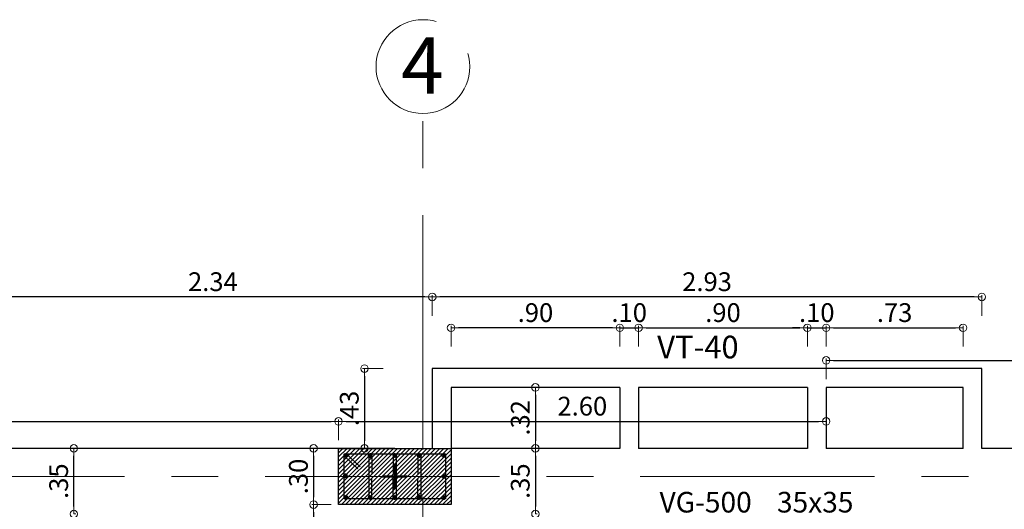
# Model space of a CAD drawing. Units: millimetres. Extents: x 2483 to 2984, y 1400 to 1995.
# Drawn here: x 2523 to 2528, y 1619 to 1622 of the extents above; entities that cross this region are included whole.
import ezdxf

# ---------------------------------------------------------------- set-up
doc = ezdxf.new("R2010")
doc.units = ezdxf.units.MM
doc.linetypes.add('CENTER', pattern=[2, 1.25, -0.25, 0.25, -0.25])
doc.linetypes.add('CENTER2', pattern=[28.575, 19.05, -3.175, 3.175, -3.175])
for name, color, linetype, lineweight in [('01', 1, 'Continuous', 0), ('ACHURADO-2', 8, 'Continuous', 9), ('COLUMNAS', 6, 'Continuous', 50), ('COLUMNASS', 6, 'Continuous', 30), ('COTAS', 1, 'Continuous', 20), ('EJES', 1, 'CENTER', 15), ('TEXTO', 11, 'Continuous', 20)]:
    doc.layers.add(name, color=color, linetype=linetype, lineweight=lineweight)
doc.layers.add('vigas', color=3, linetype='Continuous')
doc.layers.add('VIGUETAS', color=2, linetype='Continuous')
doc.styles.add('ROMANC', font='romanc__.ttf', dxfattribs={"oblique": 5, "height": 0.11})
doc.styles.get("Standard").update_dxf_attribs({"font": 'arial.ttf'})
doc.styles.add('STYLE1', font='ARIALN.TTF')
doc.dimstyles.new('JUAN', dxfattribs={"dimtxt": 0.1, "dimasz": 0.04, "dimexe": 0.01, "dimexo": 0.04, "dimgap": 0.03, "dimtad": 1, "dimzin": 4, "dimdsep": 46, "dimtxsty": 'Standard', "dimblk1": 'ORIGIN', "dimblk2": 'ORIGIN', "dimsah": 1, "dimcen": 0.09, "dimclrd": 11, "dimclre": 11, "dimclrt": 21, "dimadec": 0, "dimazin": 0, "dimtfac": 1, "dimtix": 1, "dimtmove": 0, "dimatfit": 3, "dimldrblk": 'ORIGIN', "dimfxl": 0.1, "dimfxlon": 1, "dimtolj": 1, "dimtzin": 0, "dimlwe": -1, "dimarcsym": 0})

# ---------------------------------------------------------------- blocks, each defined once
blk = doc.blocks.new('_ORIGIN')
at = {"color": 0, "linetype": 'ByBlock', "ltscale": 0.1}
blk.add_line((0, 0), (-1, 0), dxfattribs=at)
blk.add_circle((0, 0), 0.5, dxfattribs=at)
blk = doc.blocks.new('*D7711')
at = {"layer": 'COTAS', "color": 11, "transparency": 16777216}
for p, q in [((2519.336, 1619.6891), (2519.336, 1619.7991)), ((2524.736, 1619.6891), (2524.736, 1619.7991))]:
    blk.add_line(p, q, dxfattribs=at)
at = {"layer": 'COTAS', "color": 11, "lineweight": -2, "transparency": 16777216}
blk.add_line((2519.376, 1619.7891), (2524.696, 1619.7891), dxfattribs=at)
at = {"layer": 'Defpoints', "color": 0, "transparency": 16777216}
for p in [(2524.736, 1619.7891), (2519.336, 1619.6453), (2524.736, 1619.6453)]:
    blk.add_point(p, dxfattribs=at)
at = {"layer": 'COTAS', "color": 11, "lineweight": -2, "transparency": 16777216, "xscale": 0.04, "yscale": 0.04, "zscale": 0.04, "rotation": 180}
blk.add_blockref('_ORIGIN', (2519.336, 1619.7891), dxfattribs=at)
at = {"layer": 'COTAS', "color": 11, "lineweight": -2, "transparency": 16777216, "xscale": 0.04, "yscale": 0.04, "zscale": 0.04}
blk.add_blockref('_ORIGIN', (2524.736, 1619.7891), dxfattribs=at)
at = {"layer": 'COTAS', "color": 21, "transparency": 16777216, "insert": (2522.036, 1619.8702), "char_height": 0.1, "attachment_point": 5}
blk.add_mtext('\\A1;5.40', dxfattribs=at)
blk = doc.blocks.new('*D7712')
at = {"layer": 'COTAS', "color": 11, "transparency": 16777216}
for p, q in [((2527.336, 1619.8891), (2527.336, 1619.7791)), ((2524.736, 1619.6891), (2524.736, 1619.7991))]:
    blk.add_line(p, q, dxfattribs=at)
at = {"layer": 'COTAS', "color": 11, "lineweight": -2, "transparency": 16777216}
blk.add_line((2524.776, 1619.7891), (2527.296, 1619.7891), dxfattribs=at)
at = {"layer": 'Defpoints', "color": 0, "transparency": 16777216}
for p in [(2527.336, 1619.9703), (2527.336, 1619.7891), (2524.736, 1619.6453)]:
    blk.add_point(p, dxfattribs=at)
at = {"layer": 'COTAS', "color": 11, "lineweight": -2, "transparency": 16777216, "xscale": 0.04, "yscale": 0.04, "zscale": 0.04, "rotation": 180}
blk.add_blockref('_ORIGIN', (2524.736, 1619.7891), dxfattribs=at)
at = {"layer": 'COTAS', "color": 11, "lineweight": -2, "transparency": 16777216, "xscale": 0.04, "yscale": 0.04, "zscale": 0.04}
blk.add_blockref('_ORIGIN', (2527.336, 1619.7891), dxfattribs=at)
at = {"layer": 'COTAS', "color": 21, "transparency": 16777216, "insert": (2526.036, 1619.8702), "char_height": 0.1, "attachment_point": 5}
blk.add_mtext('\\A1;2.60', dxfattribs=at)
blk = doc.blocks.new('*D7713')
at = {"layer": 'COTAS', "color": 11, "transparency": 16777216}
for p, q in [((2527.336, 1620.0141), (2527.336, 1620.1241)), ((2529.656, 1620.0141), (2529.656, 1620.1241))]:
    blk.add_line(p, q, dxfattribs=at)
at = {"layer": 'COTAS', "color": 11, "lineweight": -2, "transparency": 16777216}
blk.add_line((2527.376, 1620.1141), (2529.616, 1620.1141), dxfattribs=at)
at = {"layer": 'Defpoints', "color": 0, "transparency": 16777216}
for p in [(2529.656, 1620.1141), (2527.336, 1619.9703), (2529.656, 1619.6453)]:
    blk.add_point(p, dxfattribs=at)
at = {"layer": 'COTAS', "color": 11, "lineweight": -2, "transparency": 16777216, "xscale": 0.04, "yscale": 0.04, "zscale": 0.04, "rotation": 180}
blk.add_blockref('_ORIGIN', (2527.336, 1620.1141), dxfattribs=at)
at = {"layer": 'COTAS', "color": 11, "lineweight": -2, "transparency": 16777216, "xscale": 0.04, "yscale": 0.04, "zscale": 0.04}
blk.add_blockref('_ORIGIN', (2529.656, 1620.1141), dxfattribs=at)
at = {"layer": 'COTAS', "color": 21, "transparency": 16777216, "insert": (2528.496, 1620.1952), "char_height": 0.1, "attachment_point": 5}
blk.add_mtext('\\A1;2.32', dxfattribs=at)
blk = doc.blocks.new('*D7801')
at = {"layer": 'COTAS', "color": 11, "transparency": 16777216}
for p, q in [((2524.696, 1619.6453), (2524.5932, 1619.6453)), ((2524.696, 1619.3453), (2524.5932, 1619.3453))]:
    blk.add_line(p, q, dxfattribs=at)
at = {"layer": 'COTAS', "color": 11, "lineweight": -2, "transparency": 16777216}
blk.add_line((2524.6032, 1619.6053), (2524.6032, 1619.3853), dxfattribs=at)
at = {"layer": 'Defpoints', "color": 0, "transparency": 16777216}
for p in [(2524.736, 1619.6453), (2524.6032, 1619.3453), (2524.736, 1619.3453)]:
    blk.add_point(p, dxfattribs=at)
at = {"layer": 'COTAS', "color": 11, "lineweight": -2, "transparency": 16777216, "xscale": 0.04, "yscale": 0.04, "zscale": 0.04}
for p, rotation in [((2524.6032, 1619.6453), 90), ((2524.6032, 1619.3453), 270)]:
    blk.add_blockref('_ORIGIN', p, dxfattribs=dict(at, rotation=rotation))
at = {"layer": 'COTAS', "color": 21, "transparency": 16777216, "insert": (2524.5221, 1619.4953), "char_height": 0.1, "attachment_point": 5, "rotation": 90}
blk.add_mtext('\\A1;.30', dxfattribs=at)
blk = doc.blocks.new('*D7802')
at = {"layer": 'COTAS', "color": 11, "transparency": 16777216}
for p, q in [((2524.696, 1619.3453), (2524.5932, 1619.3453)), ((2524.7032, 1614.4963), (2524.5932, 1614.4963))]:
    blk.add_line(p, q, dxfattribs=at)
at = {"layer": 'COTAS', "color": 11, "lineweight": -2, "transparency": 16777216}
blk.add_line((2524.6032, 1619.3053), (2524.6032, 1614.5363), dxfattribs=at)
at = {"layer": 'Defpoints', "color": 0, "transparency": 16777216}
for p in [(2524.736, 1619.3453), (2524.6032, 1614.4963), (2525.036, 1614.4963)]:
    blk.add_point(p, dxfattribs=at)
at = {"layer": 'COTAS', "color": 11, "lineweight": -2, "transparency": 16777216, "xscale": 0.04, "yscale": 0.04, "zscale": 0.04}
for p, rotation in [((2524.6032, 1619.3453), 90), ((2524.6032, 1614.4963), 270)]:
    blk.add_blockref('_ORIGIN', p, dxfattribs=dict(at, rotation=rotation))
at = {"layer": 'COTAS', "color": 21, "transparency": 16777216, "insert": (2524.5221, 1616.9208), "char_height": 0.1, "attachment_point": 5, "rotation": 90}
blk.add_mtext('\\A1;4.85', dxfattribs=at)
blk = doc.blocks.new('*D8115')
at = {"layer": 'COTAS', "color": 11, "transparency": 16777216}
for p, q in [((2523.3248, 1619.6453), (2523.3348, 1619.6453)), ((2523.3248, 1619.2953), (2523.3348, 1619.2953))]:
    blk.add_line(p, q, dxfattribs=at)
at = {"layer": 'COTAS', "color": 11, "lineweight": -2, "transparency": 16777216}
blk.add_line((2523.3248, 1619.3353), (2523.3248, 1619.6053), dxfattribs=at)
at = {"layer": 'Defpoints', "color": 0, "transparency": 16777216}
for p in [(2523.3203, 1619.6453), (2523.3248, 1619.6453), (2523.3203, 1619.2953)]:
    blk.add_point(p, dxfattribs=at)
at = {"layer": 'COTAS', "color": 11, "lineweight": -2, "transparency": 16777216, "xscale": 0.04, "yscale": 0.04, "zscale": 0.04}
for p, rotation in [((2523.3248, 1619.6453), 90), ((2523.3248, 1619.2953), 270)]:
    blk.add_blockref('_ORIGIN', p, dxfattribs=dict(at, rotation=rotation))
at = {"layer": 'COTAS', "color": 21, "transparency": 16777216, "insert": (2523.2437, 1619.4703), "char_height": 0.1, "attachment_point": 5, "rotation": 90}
blk.add_mtext('\\A1;.35', dxfattribs=at)
blk = doc.blocks.new('*D8154')
at = {"layer": 'COTAS', "color": 11, "transparency": 16777216}
for p, q in [((2525.336, 1620.1878), (2525.336, 1620.2978)), ((2526.236, 1620.1878), (2526.236, 1620.2978))]:
    blk.add_line(p, q, dxfattribs=at)
at = {"layer": 'COTAS', "color": 11, "lineweight": -2, "transparency": 16777216}
blk.add_line((2526.196, 1620.2878), (2525.376, 1620.2878), dxfattribs=at)
at = {"layer": 'Defpoints', "color": 0, "transparency": 16777216}
for p in [(2525.336, 1620.2878), (2525.336, 1619.9703), (2526.236, 1619.9703)]:
    blk.add_point(p, dxfattribs=at)
at = {"layer": 'COTAS', "color": 11, "lineweight": -2, "transparency": 16777216, "xscale": 0.04, "yscale": 0.04, "zscale": 0.04, "rotation": 180}
blk.add_blockref('_ORIGIN', (2525.336, 1620.2878), dxfattribs=at)
at = {"layer": 'COTAS', "color": 11, "lineweight": -2, "transparency": 16777216, "xscale": 0.04, "yscale": 0.04, "zscale": 0.04}
blk.add_blockref('_ORIGIN', (2526.236, 1620.2878), dxfattribs=at)
at = {"layer": 'COTAS', "color": 21, "transparency": 16777216, "insert": (2525.786, 1620.3689), "char_height": 0.1, "attachment_point": 5}
blk.add_mtext('\\A1;.90', dxfattribs=at)
blk = doc.blocks.new('*D8155')
at = {"layer": 'COTAS', "color": 11, "lineweight": -2, "transparency": 16777216}
for p, q in [((2526.196, 1620.2878), (2526.156, 1620.2878)), ((2526.236, 1620.2878), (2526.336, 1620.2878)), ((2526.376, 1620.2878), (2526.416, 1620.2878))]:
    blk.add_line(p, q, dxfattribs=at)
at = {"layer": 'COTAS', "color": 11, "transparency": 16777216}
for p, q in [((2526.236, 1620.1878), (2526.236, 1620.2978)), ((2526.336, 1620.1878), (2526.336, 1620.2978))]:
    blk.add_line(p, q, dxfattribs=at)
at = {"layer": 'Defpoints', "color": 0, "transparency": 16777216}
for p in [(2526.336, 1620.2878), (2526.236, 1619.9703), (2526.336, 1619.9703)]:
    blk.add_point(p, dxfattribs=at)
at = {"layer": 'COTAS', "color": 11, "lineweight": -2, "transparency": 16777216, "xscale": 0.04, "yscale": 0.04, "zscale": 0.04}
blk.add_blockref('_ORIGIN', (2526.236, 1620.2878), dxfattribs=at)
at = {"layer": 'COTAS', "color": 11, "lineweight": -2, "transparency": 16777216, "xscale": 0.04, "yscale": 0.04, "zscale": 0.04, "rotation": 180}
blk.add_blockref('_ORIGIN', (2526.336, 1620.2878), dxfattribs=at)
at = {"layer": 'COTAS', "color": 21, "transparency": 16777216, "insert": (2526.286, 1620.3689), "char_height": 0.1, "attachment_point": 5}
blk.add_mtext('\\A1;.10', dxfattribs=at)
blk = doc.blocks.new('*D8156')
at = {"layer": 'COTAS', "color": 11, "transparency": 16777216}
for p, q in [((2526.336, 1620.1878), (2526.336, 1620.2978)), ((2527.236, 1620.1878), (2527.236, 1620.2978))]:
    blk.add_line(p, q, dxfattribs=at)
at = {"layer": 'COTAS', "color": 11, "lineweight": -2, "transparency": 16777216}
blk.add_line((2526.376, 1620.2878), (2527.196, 1620.2878), dxfattribs=at)
at = {"layer": 'Defpoints', "color": 0, "transparency": 16777216}
for p in [(2527.236, 1620.2878), (2526.336, 1619.9703), (2527.236, 1619.9703)]:
    blk.add_point(p, dxfattribs=at)
at = {"layer": 'COTAS', "color": 11, "lineweight": -2, "transparency": 16777216, "xscale": 0.04, "yscale": 0.04, "zscale": 0.04, "rotation": 180}
blk.add_blockref('_ORIGIN', (2526.336, 1620.2878), dxfattribs=at)
at = {"layer": 'COTAS', "color": 11, "lineweight": -2, "transparency": 16777216, "xscale": 0.04, "yscale": 0.04, "zscale": 0.04}
blk.add_blockref('_ORIGIN', (2527.236, 1620.2878), dxfattribs=at)
at = {"layer": 'COTAS', "color": 21, "transparency": 16777216, "insert": (2526.786, 1620.3689), "char_height": 0.1, "attachment_point": 5}
blk.add_mtext('\\A1;.90', dxfattribs=at)
blk = doc.blocks.new('*D8157')
at = {"layer": 'COTAS', "color": 11, "lineweight": -2, "transparency": 16777216}
for p, q in [((2527.196, 1620.2878), (2527.156, 1620.2878)), ((2527.236, 1620.2878), (2527.336, 1620.2878)), ((2527.376, 1620.2878), (2527.416, 1620.2878))]:
    blk.add_line(p, q, dxfattribs=at)
at = {"layer": 'COTAS', "color": 11, "transparency": 16777216}
for p, q in [((2527.236, 1620.1878), (2527.236, 1620.2978)), ((2527.336, 1620.1878), (2527.336, 1620.2978))]:
    blk.add_line(p, q, dxfattribs=at)
at = {"layer": 'Defpoints', "color": 0, "transparency": 16777216}
for p in [(2527.336, 1620.2878), (2527.236, 1619.9703), (2527.336, 1619.9703)]:
    blk.add_point(p, dxfattribs=at)
at = {"layer": 'COTAS', "color": 11, "lineweight": -2, "transparency": 16777216, "xscale": 0.04, "yscale": 0.04, "zscale": 0.04}
blk.add_blockref('_ORIGIN', (2527.236, 1620.2878), dxfattribs=at)
at = {"layer": 'COTAS', "color": 11, "lineweight": -2, "transparency": 16777216, "xscale": 0.04, "yscale": 0.04, "zscale": 0.04, "rotation": 180}
blk.add_blockref('_ORIGIN', (2527.336, 1620.2878), dxfattribs=at)
at = {"layer": 'COTAS', "color": 21, "transparency": 16777216, "insert": (2527.286, 1620.3689), "char_height": 0.1, "attachment_point": 5}
blk.add_mtext('\\A1;.10', dxfattribs=at)
blk = doc.blocks.new('*D8158')
at = {"layer": 'COTAS', "color": 11, "transparency": 16777216}
for p, q in [((2527.336, 1620.1878), (2527.336, 1620.2978)), ((2528.066, 1620.1878), (2528.066, 1620.2978))]:
    blk.add_line(p, q, dxfattribs=at)
at = {"layer": 'COTAS', "color": 11, "lineweight": -2, "transparency": 16777216}
blk.add_line((2527.376, 1620.2878), (2528.026, 1620.2878), dxfattribs=at)
at = {"layer": 'Defpoints', "color": 0, "transparency": 16777216}
for p in [(2528.066, 1620.2878), (2527.336, 1619.9703), (2528.066, 1619.9703)]:
    blk.add_point(p, dxfattribs=at)
at = {"layer": 'COTAS', "color": 11, "lineweight": -2, "transparency": 16777216, "xscale": 0.04, "yscale": 0.04, "zscale": 0.04, "rotation": 180}
blk.add_blockref('_ORIGIN', (2527.336, 1620.2878), dxfattribs=at)
at = {"layer": 'COTAS', "color": 11, "lineweight": -2, "transparency": 16777216, "xscale": 0.04, "yscale": 0.04, "zscale": 0.04}
blk.add_blockref('_ORIGIN', (2528.066, 1620.2878), dxfattribs=at)
at = {"layer": 'COTAS', "color": 21, "transparency": 16777216, "insert": (2527.701, 1620.3689), "char_height": 0.1, "attachment_point": 5}
blk.add_mtext('\\A1;.73', dxfattribs=at)
blk = doc.blocks.new('*D8159')
at = {"layer": 'COTAS', "color": 11, "transparency": 16777216}
for p, q in [((2525.236, 1620.3526), (2525.236, 1620.4626)), ((2528.166, 1620.3526), (2528.166, 1620.4626))]:
    blk.add_line(p, q, dxfattribs=at)
at = {"layer": 'COTAS', "color": 11, "lineweight": -2, "transparency": 16777216}
blk.add_line((2528.126, 1620.4526), (2525.276, 1620.4526), dxfattribs=at)
at = {"layer": 'Defpoints', "color": 0, "transparency": 16777216}
for p in [(2525.236, 1620.4526), (2525.236, 1620.0703), (2528.166, 1620.0703)]:
    blk.add_point(p, dxfattribs=at)
at = {"layer": 'COTAS', "color": 11, "lineweight": -2, "transparency": 16777216, "xscale": 0.04, "yscale": 0.04, "zscale": 0.04, "rotation": 180}
blk.add_blockref('_ORIGIN', (2525.236, 1620.4526), dxfattribs=at)
at = {"layer": 'COTAS', "color": 11, "lineweight": -2, "transparency": 16777216, "xscale": 0.04, "yscale": 0.04, "zscale": 0.04}
blk.add_blockref('_ORIGIN', (2528.166, 1620.4526), dxfattribs=at)
at = {"layer": 'COTAS', "color": 21, "transparency": 16777216, "insert": (2526.701, 1620.5337), "char_height": 0.1, "attachment_point": 5}
blk.add_mtext('\\A1;2.93', dxfattribs=at)
blk = doc.blocks.new('*D8160')
at = {"layer": 'COTAS', "color": 11, "transparency": 16777216}
for p, q in [((2524.9744, 1620.0703), (2524.8644, 1620.0703)), ((2524.9744, 1619.6453), (2524.8644, 1619.6453))]:
    blk.add_line(p, q, dxfattribs=at)
at = {"layer": 'COTAS', "color": 11, "lineweight": -2, "transparency": 16777216}
blk.add_line((2524.8744, 1620.0303), (2524.8744, 1619.6853), dxfattribs=at)
at = {"layer": 'Defpoints', "color": 0, "transparency": 16777216}
for p in [(2525.236, 1620.0703), (2524.8744, 1619.6453), (2525.236, 1619.6453)]:
    blk.add_point(p, dxfattribs=at)
at = {"layer": 'COTAS', "color": 11, "lineweight": -2, "transparency": 16777216, "xscale": 0.04, "yscale": 0.04, "zscale": 0.04}
for p, rotation in [((2524.8744, 1620.0703), 90), ((2524.8744, 1619.6453), 270)]:
    blk.add_blockref('_ORIGIN', p, dxfattribs=dict(at, rotation=rotation))
at = {"layer": 'COTAS', "color": 21, "transparency": 16777216, "insert": (2524.7933, 1619.8578), "char_height": 0.1, "attachment_point": 5, "rotation": 90}
blk.add_mtext('\\A1;.43', dxfattribs=at)
blk = doc.blocks.new('*D8161')
at = {"layer": 'COTAS', "color": 11, "transparency": 16777216}
for p, q in [((2528.4359, 1620.0703), (2528.5459, 1620.0703)), ((2528.4359, 1619.6453), (2528.5459, 1619.6453))]:
    blk.add_line(p, q, dxfattribs=at)
at = {"layer": 'COTAS', "color": 11, "lineweight": -2, "transparency": 16777216}
blk.add_line((2528.5359, 1620.0303), (2528.5359, 1619.6853), dxfattribs=at)
at = {"layer": 'Defpoints', "color": 0, "transparency": 16777216}
for p in [(2528.166, 1620.0703), (2528.166, 1619.6453), (2528.5359, 1619.6453)]:
    blk.add_point(p, dxfattribs=at)
at = {"layer": 'COTAS', "color": 11, "lineweight": -2, "transparency": 16777216, "xscale": 0.04, "yscale": 0.04, "zscale": 0.04}
for p, rotation in [((2528.5359, 1620.0703), 90), ((2528.5359, 1619.6453), 270)]:
    blk.add_blockref('_ORIGIN', p, dxfattribs=dict(at, rotation=rotation))
at = {"layer": 'COTAS', "color": 21, "transparency": 16777216, "insert": (2528.4557, 1619.8578), "char_height": 0.1, "attachment_point": 5, "rotation": 90}
blk.add_mtext('\\A1;.42', dxfattribs=at)
blk = doc.blocks.new('*D8162')
at = {"layer": 'COTAS', "color": 11, "transparency": 16777216}
for p, q in [((2525.786, 1619.9703), (2525.796, 1619.9703)), ((2525.786, 1619.6453), (2525.796, 1619.6453))]:
    blk.add_line(p, q, dxfattribs=at)
at = {"layer": 'COTAS', "color": 11, "lineweight": -2, "transparency": 16777216}
blk.add_line((2525.786, 1619.9303), (2525.786, 1619.6853), dxfattribs=at)
at = {"layer": 'Defpoints', "color": 0, "transparency": 16777216}
for p in [(2525.786, 1619.9703), (2525.786, 1619.6453), (2525.786, 1619.6453)]:
    blk.add_point(p, dxfattribs=at)
at = {"layer": 'COTAS', "color": 11, "lineweight": -2, "transparency": 16777216, "xscale": 0.04, "yscale": 0.04, "zscale": 0.04}
for p, rotation in [((2525.786, 1619.9703), 90), ((2525.786, 1619.6453), 270)]:
    blk.add_blockref('_ORIGIN', p, dxfattribs=dict(at, rotation=rotation))
at = {"layer": 'COTAS', "color": 21, "transparency": 16777216, "insert": (2525.7049, 1619.8078), "char_height": 0.1, "attachment_point": 5, "rotation": 90}
blk.add_mtext('\\A1;.32', dxfattribs=at)
blk = doc.blocks.new('*D8163')
at = {"layer": 'COTAS', "color": 11, "transparency": 16777216}
for p, q in [((2525.786, 1619.6453), (2525.796, 1619.6453)), ((2525.786, 1619.2953), (2525.796, 1619.2953))]:
    blk.add_line(p, q, dxfattribs=at)
at = {"layer": 'COTAS', "color": 11, "lineweight": -2, "transparency": 16777216}
blk.add_line((2525.786, 1619.6053), (2525.786, 1619.3353), dxfattribs=at)
at = {"layer": 'Defpoints', "color": 0, "transparency": 16777216}
for p in [(2525.786, 1619.6453), (2525.786, 1619.2953), (2525.786, 1619.2953)]:
    blk.add_point(p, dxfattribs=at)
at = {"layer": 'COTAS', "color": 11, "lineweight": -2, "transparency": 16777216, "xscale": 0.04, "yscale": 0.04, "zscale": 0.04}
for p, rotation in [((2525.786, 1619.6453), 90), ((2525.786, 1619.2953), 270)]:
    blk.add_blockref('_ORIGIN', p, dxfattribs=dict(at, rotation=rotation))
at = {"layer": 'COTAS', "color": 21, "transparency": 16777216, "insert": (2525.7049, 1619.4703), "char_height": 0.1, "attachment_point": 5, "rotation": 90}
blk.add_mtext('\\A1;.35', dxfattribs=at)
blk = doc.blocks.new('*D8167')
at = {"layer": 'COTAS', "color": 11, "transparency": 16777216}
for p, q in [((2522.8963, 1620.4526), (2522.8963, 1620.4626)), ((2525.236, 1620.3526), (2525.236, 1620.4626))]:
    blk.add_line(p, q, dxfattribs=at)
at = {"layer": 'COTAS', "color": 11, "lineweight": -2, "transparency": 16777216}
blk.add_line((2525.196, 1620.4526), (2522.9363, 1620.4526), dxfattribs=at)
at = {"layer": 'Defpoints', "color": 0, "transparency": 16777216}
for p in [(2522.8963, 1620.4526), (2522.8963, 1620.4453), (2525.236, 1620.0703)]:
    blk.add_point(p, dxfattribs=at)
at = {"layer": 'COTAS', "color": 11, "lineweight": -2, "transparency": 16777216, "xscale": 0.04, "yscale": 0.04, "zscale": 0.04, "rotation": 180}
blk.add_blockref('_ORIGIN', (2522.8963, 1620.4526), dxfattribs=at)
at = {"layer": 'COTAS', "color": 11, "lineweight": -2, "transparency": 16777216, "xscale": 0.04, "yscale": 0.04, "zscale": 0.04}
blk.add_blockref('_ORIGIN', (2525.236, 1620.4526), dxfattribs=at)
at = {"layer": 'COTAS', "color": 21, "transparency": 16777216, "insert": (2524.0661, 1620.5337), "char_height": 0.1, "attachment_point": 5}
blk.add_mtext('\\A1;2.34', dxfattribs=at)
blk = doc.blocks.new('A$C39b3a179')
at = {"layer": 'ACHURADO-2'}
h = blk.add_hatch(dxfattribs=at)
h.set_pattern_fill('ANSI31', color=256, scale=0.005, style=0)
h.set_pattern_definition([(45, (50544.911304, 90304.013354), (-0.0112253201513, 0.0112253201513), [])])
h.paths.add_polyline_path([(0.3, -0.15), (-0.3, -0.15), (-0.3, 0.15), (0.3, 0.15)])
at = {"layer": 'COLUMNAS', "lineweight": 25}
h = blk.add_hatch(color=1, dxfattribs=at)
h.dxf.hatch_style = 1
h.paths.add_polyline_path([(-0.2606, 0.12, -0.940471), (-0.2596, 0.1041), (-0.2616, 0.1041, -0.940471)])
h = blk.add_hatch(color=1, dxfattribs=at)
h.dxf.hatch_style = 1
h.paths.add_polyline_path([(-0.131, 0.12, -0.940471), (-0.13, 0.1041), (-0.132, 0.1041, -0.940471)])
h = blk.add_hatch(color=1, dxfattribs=at)
h.dxf.hatch_style = 1
h.paths.add_polyline_path([(0, 0.12, 0.940471), (-0.001, 0.1041), (0.001, 0.1041, 0.940471)])
h = blk.add_hatch(color=1, dxfattribs=at)
h.dxf.hatch_style = 1
h.paths.add_polyline_path([(0.131, 0.12, 0.940471), (0.13, 0.1041), (0.132, 0.1041, 0.940471)])
h = blk.add_hatch(color=1, dxfattribs=at)
h.dxf.hatch_style = 1
h.paths.add_polyline_path([(0.262, 0.12, 0.940471), (0.261, 0.1041), (0.263, 0.1041, 0.940471)])
h = blk.add_hatch(color=1, dxfattribs=at)
h.dxf.hatch_style = 1
h.paths.add_polyline_path([(-0.262, 0.0113, -0.940471), (-0.261, -0.0047), (-0.263, -0.0047, -0.940471)])
h = blk.add_hatch(color=1, dxfattribs=at)
h.dxf.hatch_style = 1
h.paths.add_polyline_path([(0.262, 0.008, 0.940471), (0.261, -0.0079), (0.263, -0.0079, 0.940471)])
h = blk.add_hatch(color=1, dxfattribs=at)
h.dxf.hatch_style = 1
h.paths.add_polyline_path([(-0.2606, -0.1041, -0.940471), (-0.2596, -0.12), (-0.2616, -0.12, -0.940471)])
h = blk.add_hatch(color=1, dxfattribs=at)
h.dxf.hatch_style = 1
h.paths.add_polyline_path([(-0.131, -0.1041, -0.940471), (-0.13, -0.12), (-0.132, -0.12, -0.940471)])
h = blk.add_hatch(color=1, dxfattribs=at)
h.dxf.hatch_style = 1
h.paths.add_polyline_path([(0, -0.1041, 0.940471), (-0.001, -0.12), (0.001, -0.12, 0.940471)])
h = blk.add_hatch(color=1, dxfattribs=at)
h.dxf.hatch_style = 1
h.paths.add_polyline_path([(0.131, -0.1041, 0.940471), (0.13, -0.12), (0.132, -0.12, 0.940471)])
h = blk.add_hatch(color=1, dxfattribs=at)
h.dxf.hatch_style = 1
h.paths.add_polyline_path([(0.262, -0.1041, 0.940471), (0.261, -0.12), (0.263, -0.12, 0.940471)])
at = {"layer": 'COLUMNAS', "color": 4, "lineweight": 25}
for p, q in [((-0.2696, 0.1092), (-0.1965, 0.0409)), ((-0.2571, 0.1192), (-0.184, 0.0509)), ((-0.139, 0.112), (-0.139, -0.112)), ((-0.123, 0.112), (-0.123, 0.012)), ((-0.008, 0.112), (-0.008, 0.012)), ((0.008, 0.112), (0.008, -0.112)), ((0.123, 0.112), (0.123, 0.012)), ((0.139, 0.112), (0.139, -0.112)), ((-0.123, -0.112), (-0.123, -0.012)), ((-0.008, -0.112), (-0.008, -0.012)), ((0.123, -0.112), (0.123, -0.012))]:
    blk.add_line(p, q, dxfattribs=at)
at = {"layer": 'COLUMNAS', "color": 1, "linetype": 'CENTER2', "ltscale": 2}
for p, q in [((0, -0.0667), (0, 0.0667)), ((-0.0667, 0), (0.0667, 0))]:
    blk.add_line(p, q, dxfattribs=at)
at = {"layer": 'COLUMNAS', "color": 4, "lineweight": 25}
blk.add_lwpolyline([(0.27, 0.12), (0.27, -0.12), (-0.2702, -0.12), (-0.27, 0.12)], close=True, dxfattribs=at)
at = {"layer": 'COLUMNAS', "color": 1}
for centre in [(-0.2606, 0.112), (-0.131, 0.112), (0, 0.112), (0.131, 0.112), (0.262, 0.112), (-0.262, 0.0033), (0.262, 0), (-0.2606, -0.1121), (-0.131, -0.1121), (0, -0.1121), (0.131, -0.1121), (0.262, -0.1121)]:
    blk.add_circle(centre, 0.008, dxfattribs=at)
at = {"layer": 'COLUMNASS', "color": 3}
blk.add_lwpolyline([(0.3, -0.15), (-0.3, -0.15), (-0.3, 0.15), (0.3, 0.15)], close=True, dxfattribs=at)
blk = doc.blocks.new('A$C20ba9658')
at = {"layer": 'EJES'}
for p, q in [((-4.97, -28.0063), (-4.97, 1.7853)), ((1.4387, -0.15), (-25.4428, -0.15))]:
    blk.add_line(p, q, dxfattribs=at)
blk.add_circle((-4.97, 2.0353), 0.25, dxfattribs=at)
at = {"layer": 'COLUMNAS', "color": 6}
blk.add_blockref('A$C39b3a179', (-5.12, -0.15), dxfattribs=at)
at = {"layer": 'TEXTO', "style": 'STYLE1'}
blk.add_text('4', height=0.3, dxfattribs=at).set_placement((-5.0867, 1.8913))

msp = doc.modelspace()

# ---------------------------------------------------------------- linework, layer by layer
at = {"layer": 'vigas'}
for p, q in [((2525.035984, 1619.645258), (2519.085984, 1619.645258)), ((2526.235984, 1619.645258), (2525.335984, 1619.645258)), ((2527.235984, 1619.645258), (2526.335984, 1619.645258)), ((2528.065984, 1619.645258), (2527.335984, 1619.645258)), ((2529.855984, 1619.645258), (2528.165984, 1619.645258))]:
    msp.add_line(p, q, dxfattribs=at)
at = {"layer": 'VIGUETAS'}
for p, q in [((2526.235984, 1619.970251), (2526.235984, 1619.645258)), ((2526.335984, 1619.970251), (2526.335984, 1619.645258)), ((2527.235984, 1619.970251), (2527.235984, 1619.645258)), ((2527.335984, 1619.970251), (2527.335984, 1619.645258))]:
    msp.add_line(p, q, dxfattribs=at)
for points in [[(2528.165984, 1619.645258), (2528.165984, 1620.070251), (2525.235984, 1620.070251), (2525.235984, 1619.645251)], [(2526.235984, 1619.970251), (2525.335984, 1619.970251), (2525.335984, 1619.645251)], [(2527.235984, 1619.970251), (2526.335984, 1619.970251)], [(2528.065984, 1619.645258), (2528.065984, 1619.970251), (2527.335984, 1619.970251)]]:
    msp.add_lwpolyline(points, dxfattribs=at)

# ---------------------------------------------------------------- block references
at = {"color": 6}
msp.add_blockref('A$C20ba9658', (2530.155984, 1619.645251), dxfattribs=at)

# ---------------------------------------------------------------- texts
at = {"layer": '01', "color": 2, "style": 'ROMANC', "oblique": 5}
msp.add_text('VT-40', height=0.121, rotation=360, dxfattribs=at).set_placement((2526.435155, 1620.124754))
at = {"layer": '01', "style": 'ROMANC', "oblique": 5}
msp.add_text('VG-500    35x35', height=0.11, rotation=360, dxfattribs=at).set_placement((2526.447622, 1619.303165))

# ---------------------------------------------------------------- dimensions: what is measured, and where the dimension line sits
at = {"layer": 'COTAS'}
for base, p1, p2, picture, middle in [((2522.896284, 1620.45257), (2525.235984, 1620.070251), (2522.896284, 1620.445258), '*D8167', (2524.066134, 1620.533661)), ((2526.335984, 1620.287812), (2526.235984, 1619.970251), (2526.335984, 1619.970251), '*D8155', (2526.285984, 1620.36887)), ((2527.235984, 1620.287812), (2526.335984, 1619.970251), (2527.235984, 1619.970251), '*D8156', (2526.785984, 1620.36887)), ((2527.335984, 1620.287812), (2527.235984, 1619.970251), (2527.335984, 1619.970251), '*D8157', (2527.285984, 1620.36887)), ((2528.065984, 1620.287812), (2527.335984, 1619.970251), (2528.065984, 1619.970251), '*D8158', (2527.700984, 1620.368904)), ((2529.655984, 1620.11411), (2527.335984, 1619.970251), (2529.655984, 1619.645251), '*D7713', (2528.495984, 1620.195202)), ((2527.335984, 1619.78911), (2524.735984, 1619.645258), (2527.335984, 1619.970251), '*D7712', (2526.035984, 1619.870168)), ((2524.735984, 1619.78911), (2519.335984, 1619.645258), (2524.735984, 1619.645258), '*D7711', (2522.035984, 1619.870168))]:
    dim = msp.add_linear_dim(base=base, p1=p1, p2=p2, dimstyle='JUAN', override={"dimtmove": 1}, dxfattribs=at)
    dim.commit()
    dim.dimension.update_dxf_attribs({"geometry": picture, "text_midpoint": middle})
for base, p1, p2, picture, middle in [((2525.235984, 1620.45257), (2528.165984, 1620.070251), (2525.235984, 1620.070251), '*D8159', (2526.700984, 1620.533661)), ((2525.335984, 1620.287812), (2526.235984, 1619.970251), (2525.335984, 1619.970251), '*D8154', (2525.785984, 1620.36887))]:
    dim = msp.add_linear_dim(base=base, p1=p1, p2=p2, dimstyle='JUAN', dxfattribs=at)
    dim.commit()
    dim.dimension.update_dxf_attribs({"geometry": picture, "text_midpoint": middle})
for base, p1, p2, picture, middle in [((2524.8743919108, 1619.6452514734), (2525.2359837652, 1620.0702514735), (2525.2359837652, 1619.6452514734), '*D8160', (2524.7933005057, 1619.8577514734)), ((2528.535865, 1619.645258), (2528.165984, 1620.070251), (2528.165984, 1619.645258), '*D8161', (2528.455661, 1619.857755)), ((2525.785984, 1619.645258), (2525.785984, 1619.970251), (2525.785984, 1619.645258), '*D8162', (2525.704892, 1619.807755)), ((2524.603169, 1619.345251), (2524.735984, 1619.645258), (2524.735984, 1619.345251), '*D7801', (2524.522077, 1619.495255))]:
    dim = msp.add_linear_dim(base=base, p1=p1, p2=p2, angle=90, dimstyle='JUAN', dxfattribs=at)
    dim.commit()
    dim.dimension.update_dxf_attribs({"geometry": picture, "text_midpoint": middle})
for base, p1, p2, picture, middle in [((2523.324817, 1619.645258), (2523.320315, 1619.295258), (2523.320315, 1619.645258), '*D8115', (2523.243726, 1619.470258)), ((2525.785984, 1619.295258), (2525.785984, 1619.645258), (2525.785984, 1619.295258), '*D8163', (2525.704892, 1619.470258)), ((2524.603169, 1614.496299), (2524.735984, 1619.345251), (2525.035984, 1614.496299), '*D7802', (2524.522112, 1616.920775))]:
    dim = msp.add_linear_dim(base=base, p1=p1, p2=p2, angle=90, dimstyle='JUAN', override={"dimtmove": 1}, dxfattribs=at)
    dim.commit()
    dim.dimension.update_dxf_attribs({"geometry": picture, "text_midpoint": middle})

doc.saveas('drawing.dxf')
